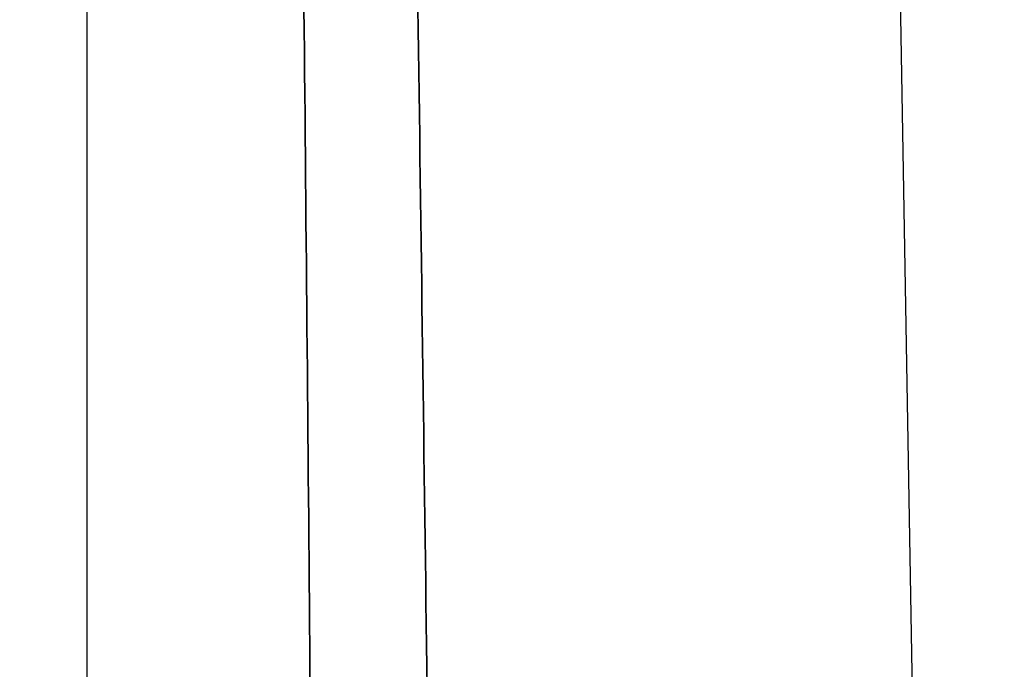
# Model space of a CAD drawing. Units: millimetres. Extents: x -111 to 198, y -47 to 160.
# Drawn here: x 68 to 85, y 137 to 148 of the extents above; entities that cross this region are included whole.
import ezdxf

# ---------------------------------------------------------------- set-up
doc = ezdxf.new("R2010")
doc.units = ezdxf.units.MM
doc.header["$MEASUREMENT"] = 0
doc.layers.add('Default', color=7, linetype='Continuous', true_color=0x000000)

msp = doc.modelspace()

# ---------------------------------------------------------------- linework, layer by layer
at = {"layer": 'Default'}
for p, q in [((68.943, 1.2, -64.943), (68.943, 157.709, -62.211)), ((68.943, 1.2, 64.943), (68.943, 157.709, 62.211)), ((84.85, 65.5, -25), (83.377, 149.91, -25)), ((84.85, 65.5, 25), (83.377, 149.91, 25))]:
    msp.add_line(p, q, dxfattribs=at)
for points in [[(73.107, 109.421, -64.779), (73.058, 117.469, -64.531), (73, 125.517, -64.29), (72.866, 141.613, -63.818), (72.791, 149.661, -63.588), (72.708, 157.709, -63.363)], [(72.708, 157.709, 63.363), (72.791, 149.661, 63.588), (72.866, 141.613, 63.818), (73, 125.517, 64.29), (73.058, 117.469, 64.531), (73.107, 109.421, 64.779)], [(75.305, 109.441, -64.695), (75.22, 117.487, -64.408), (75.125, 125.532, -64.132), (74.921, 141.624, -63.597), (74.81, 149.67, -63.338), (74.693, 157.716, -63.087)], [(74.693, 157.716, 63.087), (74.81, 149.67, 63.338), (74.921, 141.624, 63.597), (75.125, 125.532, 64.132), (75.22, 117.487, 64.408), (75.305, 109.441, 64.695)]]:
    msp.add_open_spline(points, degree=3, knots=[0, 0, 0, 0, 0.5, 0.5, 1, 1, 1, 1], dxfattribs=at)
for points in [[(136.187, 144.331, 109.5), (63.339, 110.361, 109.5), (-9.509, 76.392, 109.5)], [(-9.509, 76.392, 106.5), (63.339, 110.361, 106.5), (136.187, 144.331, 106.5)], [(-9.509, 76.392, -109.5), (63.339, 110.361, -109.5), (136.187, 144.331, -109.5)], [(136.187, 144.331, -106.5), (63.339, 110.361, -106.5), (-9.509, 76.392, -106.5)]]:
    msp.add_open_spline(points, degree=2, dxfattribs=at)

doc.saveas('drawing.dxf')
